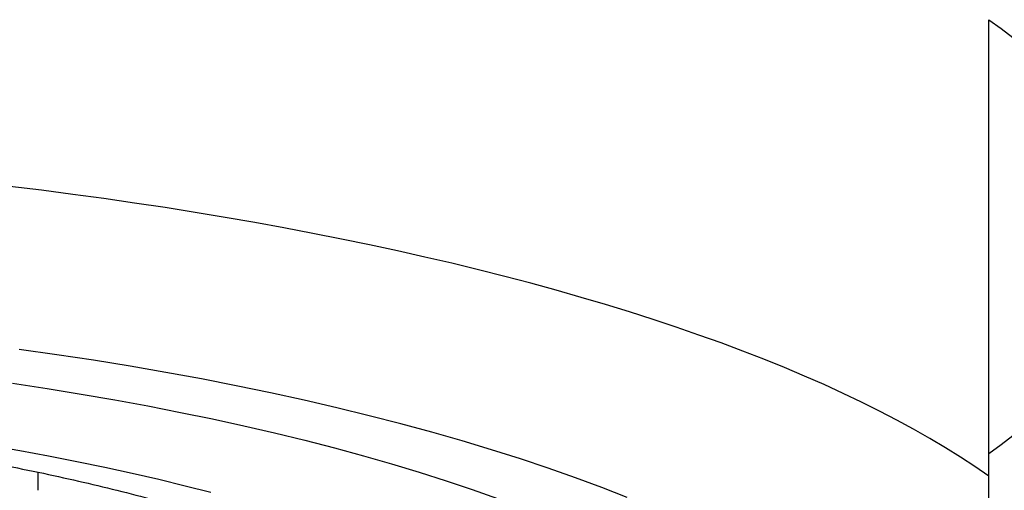
# Model space of a CAD drawing. Units: millimetres. Extents: x 8 to 799, y 12 to 756.
# Drawn here: x 382 to 388, y 732 to 735 of the extents above; entities that cross this region are included whole.
import ezdxf

# ---------------------------------------------------------------- set-up
doc = ezdxf.new("R2010")
doc.units = ezdxf.units.MM

msp = doc.modelspace()

# ---------------------------------------------------------------- linework, layer by layer
at = {"color": 7, "linetype": 'Continuous', "lineweight": 30}
for p, q in [((388.1916, 732.3743), (388.1916, 735.4922)), ((381.6916, 732.4015), (381.6916, 732.2782))]:
    msp.add_line(p, q, dxfattribs=at)
at = {"color": 7, "linetype": 'Continuous', "lineweight": 30, "flags": 128}
for points in [[(388.1916, 735.4922), (388.2755, 735.4312), (388.356, 735.3697)], [(388.1916, 732.3743), (388.0968, 732.4397), (387.998, 732.5046), (387.8952, 732.5688), (387.7883, 732.6324), (387.6775, 732.6954), (387.5628, 732.7577), (387.4442, 732.8193), (387.3218, 732.8801), (387.1955, 732.9403), (387.0656, 732.9996), (386.932, 733.0582), (386.7947, 733.116), (386.6538, 733.1729), (386.5094, 733.229), (386.3615, 733.2842), (386.2102, 733.3385), (386.0556, 733.3919), (385.8976, 733.4444), (385.7363, 733.4959), (385.5719, 733.5464), (385.4044, 733.596), (385.2337, 733.6445), (385.0601, 733.6921), (384.8835, 733.7385), (384.7041, 733.7839), (384.5218, 733.8283), (384.3368, 733.8715), (384.1492, 733.9136), (383.9589, 733.9546), (383.7661, 733.9944), (383.5709, 734.0331), (383.3733, 734.0706), (383.1734, 734.107), (382.9712, 734.1421), (382.7669, 734.176), (382.5605, 734.2087), (382.352, 734.2401), (382.1417, 734.2703), (381.9295, 734.2992), (381.7156, 734.3269), (381.4999, 734.3533)], [(385.7201, 732.2282), (385.5459, 732.2965), (385.3659, 732.3634), (385.1804, 732.4288), (384.9894, 732.4926), (384.793, 732.5549), (384.5914, 732.6156), (384.3847, 732.6746), (384.1731, 732.732), (383.9568, 732.7876), (383.7358, 732.8414), (383.5103, 732.8934), (383.2804, 732.9436), (383.0464, 732.992), (382.8084, 733.0384), (382.5666, 733.0828), (382.321, 733.1253), (382.072, 733.1658), (381.8196, 733.2043), (381.564, 733.2407)], [(381.5182, 733.009), (381.7542, 732.9731), (381.987, 732.9352), (382.2166, 732.8955), (382.4427, 732.8539), (382.6652, 732.8105), (382.884, 732.7654), (383.0988, 732.7184), (383.3096, 732.6698), (383.5162, 732.6195), (383.7185, 732.5675), (383.9163, 732.5139), (384.1095, 732.4587), (384.298, 732.402), (384.4816, 732.3437), (384.6602, 732.284), (384.8337, 732.2229)], [(388.356, 732.6506), (388.2755, 732.5892), (388.1916, 732.5282)], [(382.8742, 732.262), (382.6981, 732.3073), (382.5182, 732.3511), (382.3347, 732.3934), (382.1476, 732.4343), (381.9572, 732.4736), (381.7634, 732.5114), (381.5666, 732.5476), (381.3667, 732.5822)]]:
    msp.add_lwpolyline(points, dxfattribs=at)
at = {"color": 7, "linetype": 'Continuous', "lineweight": 30}
for points, knots in [([(369.1666, 730.3486), (369.1678, 730.3821), (369.1704, 730.449), (369.1909, 730.5492), (369.2235, 730.6491), (369.2694, 730.7485), (369.3283, 730.8472), (369.4001, 730.9452), (369.4846, 731.0421), (369.5826, 731.1388), (369.6944, 731.2351), (369.8202, 731.3306), (369.9587, 731.4246), (370.1097, 731.5166), (370.2729, 731.6065), (370.4481, 731.6943), (370.6349, 731.7798), (370.8349, 731.8636), (371.0482, 731.9454), (371.2748, 732.0252), (371.5122, 732.1019), (371.7576, 732.1747), (372.0103, 732.2435), (372.2696, 732.3084), (372.5374, 732.3699), (372.8158, 732.4285), (373.1048, 732.4839), (373.404, 732.5359), (373.7102, 732.5839), (374.0197, 732.6275), (374.3319, 732.6665), (374.6461, 732.7012), (374.9647, 732.7318), (375.2901, 732.7586), (375.6222, 732.7813), (375.9603, 732.7998), (376.3007, 732.8138), (376.6394, 732.8232), (376.9758, 732.8282), (377.3095, 732.8288), (377.643, 732.8251), (377.9788, 732.8171), (378.3165, 732.8046), (378.6554, 732.7875), (378.9916, 732.766), (379.3213, 732.7403), (379.6441, 732.7106), (379.9596, 732.677), (380.2704, 732.6395), (380.5787, 732.5976), (380.884, 732.5513), (381.1854, 732.5005), (381.4796, 732.4457), (381.7632, 732.3877), (382.0359, 732.3266), (382.2977, 732.2627), (382.5507, 732.1955), (382.7968, 732.1244), (383.0352, 732.0494), (383.2652, 731.9706), (383.4841, 731.8888), (383.6896, 731.8051), (383.8815, 731.7195), (384.0601, 731.6324), (384.2268, 731.5431), (384.3829, 731.4508), (384.5275, 731.3557), (384.6602, 731.2579), (384.7792, 731.1583), (384.8787, 731.0628), (384.9609, 730.9717), (385.0281, 730.8853), (385.0854, 730.7982), (385.1328, 730.7099), (385.17, 730.6205), (385.1967, 730.5301), (385.2135, 730.4394), (385.2155, 730.3789), (385.2166, 730.3486)], [0, 0, 0, 0, 0.012881, 0.025772, 0.038664, 0.051545, 0.064425, 0.077317, 0.090208, 0.103089, 0.116324, 0.12957, 0.142816, 0.156051, 0.169276, 0.182513, 0.19575, 0.208976, 0.222585, 0.236207, 0.249829, 0.263438, 0.276664, 0.289901, 0.303138, 0.316363, 0.329973, 0.343595, 0.357217, 0.370826, 0.384052, 0.397288, 0.410525, 0.423751, 0.43736, 0.450982, 0.464604, 0.478214, 0.491439, 0.504676, 0.517913, 0.531138, 0.544748, 0.55837, 0.571992, 0.585601, 0.598827, 0.612064, 0.6253, 0.638526, 0.652135, 0.665757, 0.679379, 0.692989, 0.706214, 0.719451, 0.732688, 0.745914, 0.759523, 0.773145, 0.786767, 0.800376, 0.813602, 0.826839, 0.840076, 0.853301, 0.866911, 0.880533, 0.894155, 0.907764, 0.919168, 0.93058, 0.941991, 0.953396, 0.965043, 0.976698, 0.988353, 1, 1, 1, 1]), ([(388.1916, 729.4103), (388.1916, 729.427), (388.1916, 729.4603), (388.1916, 729.5245), (388.1916, 729.6), (388.1916, 729.6826), (388.1916, 729.7696), (388.1916, 729.8587), (388.1916, 729.9568), (388.1916, 730.0638), (388.1916, 730.1817), (388.1916, 730.3111), (388.1916, 730.4522), (388.1916, 730.6032), (388.1916, 730.7638), (388.1916, 730.9436), (388.1916, 731.1444), (388.1916, 731.3676), (388.1916, 731.6026), (388.1916, 731.8492), (388.1916, 732.1058), (388.1916, 732.2848), (388.1916, 732.3743)], [0, 0, 0, 0, 0.055416, 0.110847, 0.166274, 0.221686, 0.26604, 0.310409, 0.354783, 0.399149, 0.443501, 0.489699, 0.535915, 0.582137, 0.628354, 0.674553, 0.728653, 0.782762, 0.836864, 0.89124, 0.945623, 1, 1, 1, 1])]:
    msp.add_open_spline(points, degree=3, knots=knots, dxfattribs=at)

doc.saveas('drawing.dxf')
